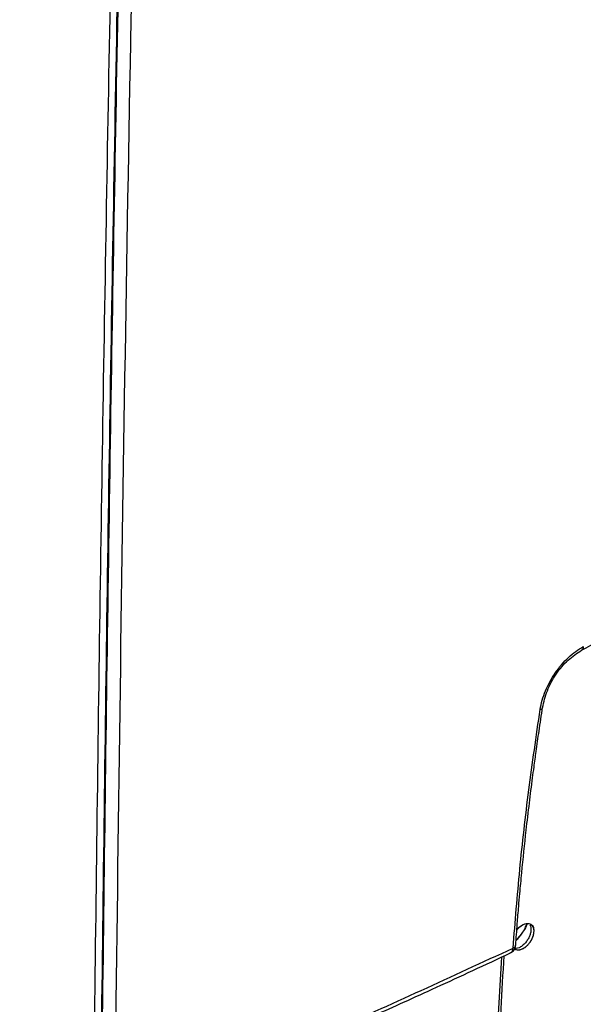
# Model space of a CAD drawing. Units: millimetres. Extents: x -1938 to -1401, y -5286 to -4904.
# Drawn here: x -1850 to -1844, y -4980 to -4970 of the extents above; entities that cross this region are included whole.
import ezdxf

# ---------------------------------------------------------------- set-up
doc = ezdxf.new("R2010")
doc.units = ezdxf.units.MM

msp = doc.modelspace()

# ---------------------------------------------------------------- linework, layer by layer
at = {"color": 7, "linetype": 'Continuous', "lineweight": 25, "flags": 128}
msp.add_lwpolyline([(-1844.92884, -4979.38045), (-1844.92441, -4979.37426), (-1844.89951, -4979.34884), (-1844.87291, -4979.32942), (-1844.8461, -4979.31741), (-1844.82039, -4979.31309), (-1844.79759, -4979.31691), (-1844.76574, -4979.34378), (-1844.75844, -4979.35563), (-1844.75724, -4979.358), (-1844.7572, -4979.35807), (-1844.7572, -4979.35808), (-1844.7572, -4979.35808), (-1844.7572, -4979.35808), (-1844.7572, -4979.35808), (-1844.7572, -4979.35808), (-1844.7572, -4979.35807), (-1844.75721, -4979.35806), (-1844.75721, -4979.35805), (-1844.75721, -4979.35805), (-1844.75721, -4979.35805), (-1844.75721, -4979.35806), (-1844.7572, -4979.35807), (-1844.7572, -4979.35808), (-1844.7572, -4979.35808), (-1844.7572, -4979.35808), (-1844.7572, -4979.35808), (-1844.7572, -4979.35808), (-1844.75721, -4979.35807), (-1844.75721, -4979.35806), (-1844.75721, -4979.35805), (-1844.75721, -4979.35805), (-1844.75721, -4979.35805), (-1844.75721, -4979.35806), (-1844.75721, -4979.35806), (-1844.7572, -4979.35807), (-1844.7572, -4979.35807), (-1844.7572, -4979.35808), (-1844.7572, -4979.35807), (-1844.7572, -4979.35807), (-1844.75721, -4979.35806), (-1844.75721, -4979.35805), (-1844.75721, -4979.35805), (-1844.75722, -4979.35805), (-1844.75721, -4979.35805), (-1844.75721, -4979.35805), (-1844.75721, -4979.35806), (-1844.7572, -4979.35807), (-1844.7572, -4979.35807), (-1844.7572, -4979.35807), (-1844.7572, -4979.35807), (-1844.7572, -4979.35807), (-1844.7572, -4979.35807), (-1844.75721, -4979.35806), (-1844.75721, -4979.35805), (-1844.75722, -4979.35804), (-1844.75722, -4979.35804), (-1844.75722, -4979.35804), (-1844.75722, -4979.35804), (-1844.75721, -4979.35805), (-1844.75721, -4979.35805), (-1844.75721, -4979.35806), (-1844.75721, -4979.35806), (-1844.75721, -4979.35806), (-1844.75721, -4979.35806), (-1844.75721, -4979.35806), (-1844.75721, -4979.35806), (-1844.75721, -4979.35805), (-1844.75722, -4979.35804), (-1844.75722, -4979.35803), (-1844.75722, -4979.35803), (-1844.75722, -4979.35803), (-1844.75722, -4979.35803), (-1844.75722, -4979.35804), (-1844.75721, -4979.35805), (-1844.75721, -4979.35806), (-1844.75721, -4979.35806), (-1844.75721, -4979.35806), (-1844.75721, -4979.35806), (-1844.75721, -4979.35806), (-1844.75721, -4979.35806), (-1844.75722, -4979.35805), (-1844.75722, -4979.35803), (-1844.75722, -4979.35803), (-1844.75722, -4979.35803), (-1844.75722, -4979.35803), (-1844.75722, -4979.35803), (-1844.75722, -4979.35803), (-1844.75722, -4979.35804), (-1844.75721, -4979.35805), (-1844.75721, -4979.35806), (-1844.75721, -4979.35806), (-1844.75721, -4979.35806), (-1844.75721, -4979.35805), (-1844.75722, -4979.35804), (-1844.75722, -4979.35804), (-1844.75772, -4979.35697), (-1844.7673, -4979.33642), (-1844.76888, -4979.33305), (-1844.76917, -4979.33243), (-1844.76917, -4979.33241), (-1844.76918, -4979.3324), (-1844.76918, -4979.3324), (-1844.76918, -4979.3324), (-1844.76918, -4979.3324), (-1844.76918, -4979.3324), (-1844.76917, -4979.33242), (-1844.76917, -4979.33243), (-1844.76917, -4979.33243), (-1844.76917, -4979.33243), (-1844.76917, -4979.33243), (-1844.76917, -4979.33243), (-1844.76917, -4979.33242), (-1844.76918, -4979.33241), (-1844.76918, -4979.3324), (-1844.76918, -4979.3324), (-1844.76918, -4979.3324), (-1844.76918, -4979.3324), (-1844.76918, -4979.33241), (-1844.76917, -4979.33242), (-1844.76917, -4979.33243), (-1844.76917, -4979.33243), (-1844.76916, -4979.33243), (-1844.76916, -4979.33243), (-1844.76916, -4979.33243), (-1844.76917, -4979.33243), (-1844.76917, -4979.33242), (-1844.76918, -4979.33241), (-1844.76918, -4979.33241), (-1844.76918, -4979.33241), (-1844.76918, -4979.33241), (-1844.76918, -4979.33241), (-1844.76917, -4979.33242), (-1844.76917, -4979.33243), (-1844.76916, -4979.33243), (-1844.76916, -4979.33243), (-1844.76916, -4979.33243), (-1844.76917, -4979.33243), (-1844.76917, -4979.33242), (-1844.76918, -4979.33241), (-1844.76918, -4979.33241), (-1844.76918, -4979.33241), (-1844.76918, -4979.33241), (-1844.76917, -4979.33241), (-1844.76917, -4979.33242), (-1844.76916, -4979.33243), (-1844.76916, -4979.33244), (-1844.76916, -4979.33244), (-1844.76916, -4979.33244), (-1844.76916, -4979.33243), (-1844.76917, -4979.33243), (-1844.76917, -4979.33242), (-1844.76917, -4979.33241), (-1844.76917, -4979.33241), (-1844.76917, -4979.33241), (-1844.76917, -4979.33242), (-1844.76917, -4979.33242), (-1844.76917, -4979.33243), (-1844.76916, -4979.33244), (-1844.76916, -4979.33244), (-1844.76916, -4979.33244), (-1844.76916, -4979.33244), (-1844.76916, -4979.33244), (-1844.76916, -4979.33244), (-1844.76917, -4979.33243), (-1844.76917, -4979.33242), (-1844.76917, -4979.33242), (-1844.76917, -4979.33242), (-1844.76917, -4979.33242), (-1844.76917, -4979.33242), (-1844.76917, -4979.33242), (-1844.76917, -4979.33243), (-1844.76916, -4979.33244), (-1844.76916, -4979.33245), (-1844.76916, -4979.33245), (-1844.76916, -4979.33245), (-1844.76916, -4979.33245), (-1844.76916, -4979.33244), (-1844.76916, -4979.33244), (-1844.76917, -4979.33243), (-1844.76917, -4979.33243), (-1844.76916, -4979.33244), (-1844.76916, -4979.33245), (-1844.76916, -4979.33245), (-1844.76904, -4979.33271), (-1844.76539, -4979.34222), (-1844.7572, -4979.39009)], dxfattribs=at)
at = {"color": 7, "linetype": 'Continuous', "lineweight": 25}
for points, knots in [([(-1849.21473, -4980.994), (-1849.19562, -4979.43062), (-1849.1574, -4976.30402), (-1849.08023, -4971.60486), (-1848.98854, -4966.8988), (-1848.88102, -4962.1849), (-1848.75756, -4957.45838), (-1848.61983, -4952.72897), (-1848.51481, -4949.56961), (-1848.46246, -4947.99433)], [0, 0, 0, 0, 0.1428497, 0.2856843, 0.4285057, 0.5713544, 0.7142188, 0.8575071, 1, 1, 1, 1]), ([(-1848.39443, -4947.9912), (-1848.43408, -4949.1767), (-1848.51285, -4951.53216), (-1848.61941, -4955.03696), (-1848.70373, -4958.02688), (-1848.76909, -4960.51344), (-1848.81878, -4962.50817), (-1848.8661, -4964.5186), (-1848.93188, -4967.48888), (-1849.00891, -4971.40545), (-1849.08849, -4976.22126), (-1849.12752, -4979.40964), (-1849.14695, -4980.99606)], [0, 0, 0, 0, 0.10720741, 0.21301073, 0.31740996, 0.37827346, 0.43864937, 0.4985377, 0.56094752, 0.70871801, 0.85506883, 1, 1, 1, 1]), ([(-1848.38696, -4947.99551), (-1848.39307, -4948.17545), (-1848.40578, -4948.5494), (-1848.42526, -4949.13127), (-1848.44591, -4949.75519), (-1848.46764, -4950.42112), (-1848.48865, -4951.07427), (-1848.50877, -4951.70808), (-1848.52742, -4952.30325), (-1848.54565, -4952.89233), (-1848.56299, -4953.45976), (-1848.57746, -4953.9388), (-1848.58929, -4954.33447), (-1848.59871, -4954.65175), (-1848.60779, -4954.95947), (-1848.61652, -4955.25762), (-1848.62491, -4955.5462), (-1848.63298, -4955.82522), (-1848.64088, -4956.10048), (-1848.66497, -4956.94481), (-1848.71096, -4958.60249), (-1848.77566, -4961.07863), (-1848.84188, -4963.80941), (-1848.91912, -4967.26268), (-1849.00062, -4971.41011), (-1849.08013, -4976.22649), (-1849.11913, -4979.41477), (-1849.13853, -4981.00091)], [0, 0, 0, 0, 0.0162678, 0.0338062, 0.0526153, 0.072695, 0.0940453, 0.111712, 0.1300528, 0.1479174, 0.1650446, 0.1814345, 0.1913038, 0.200885, 0.2101782, 0.2191833, 0.2279005, 0.2363296, 0.2444707, 0.2528489, 0.3128635, 0.3947862, 0.4775531, 0.560899, 0.7087288, 0.8550958, 1, 1, 1, 1]), ([(-1848.25028, -4948.00292), (-1848.26736, -4948.50729), (-1848.30118, -4949.50607), (-1848.34967, -4950.99055), (-1848.39639, -4952.46289), (-1848.44155, -4953.9367), (-1848.4855, -4955.42166), (-1848.52799, -4956.90949), (-1848.59275, -4959.25983), (-1848.67511, -4962.46715), (-1848.79201, -4967.59641), (-1848.91085, -4973.77979), (-1848.97221, -4978.59668), (-1849.00289, -4981.00498)], [0, 0, 0, 0, 0.0456058, 0.0903108, 0.1343065, 0.1788733, 0.2237805, 0.2688538, 0.3137485, 0.4369466, 0.560005, 0.7800154, 1, 1, 1, 1]), ([(-1844.27289, -4976.54523), (-1844.14802, -4976.47856), (-1843.65383, -4976.21473), (-1842.80087, -4975.74715), (-1841.71416, -4975.14249), (-1840.63867, -4974.53103), (-1839.57349, -4973.91345), (-1838.51935, -4973.28947), (-1837.51393, -4972.6834), (-1836.86547, -4972.28234), (-1836.56044, -4972.09369)], [0, 0, 0, 0, 0.0467745, 0.1851208, 0.3234818, 0.4618572, 0.6002467, 0.7386499, 0.8770666, 1, 1, 1, 1]), ([(-1851.5005, -4988.13575), (-1851.24973, -4988.01726), (-1850.6101, -4987.71504), (-1849.59251, -4987.22141), (-1848.44653, -4986.6558), (-1847.31071, -4986.08321), (-1846.18465, -4985.50406), (-1845.06863, -4984.91831), (-1843.96272, -4984.32604), (-1842.86706, -4983.72731), (-1841.78175, -4983.12217), (-1840.70692, -4982.51069), (-1839.64267, -4981.89293), (-1838.58913, -4981.26895), (-1837.5464, -4980.6388), (-1836.51459, -4980.00257), (-1835.49382, -4979.3603), (-1834.48416, -4978.71207), (-1833.48584, -4978.05789), (-1832.49854, -4977.39804), (-1831.52395, -4976.73181), (-1830.85016, -4976.2655), (-1830.50468, -4976.01969), (-1830.47647, -4975.99962)], [0, 0, 0, 0, 0.0326484, 0.0832738, 0.1339057, 0.184544, 0.2351883, 0.2858386, 0.3364946, 0.3871563, 0.4378233, 0.4884957, 0.5391733, 0.5898559, 0.6405436, 0.6912361, 0.7419334, 0.7926355, 0.8433423, 0.8940538, 0.9447699, 0.9954906, 1, 1, 1, 1]), ([(-1844.69196, -4977.14612), (-1844.68603, -4977.11526), (-1844.67417, -4977.05358), (-1844.6401, -4976.95827), (-1844.59551, -4976.86435), (-1844.5404, -4976.77403), (-1844.4764, -4976.69083), (-1844.4062, -4976.61747), (-1844.33175, -4976.55456), (-1844.28067, -4976.52439), (-1844.25509, -4976.50927)], [0, 0, 0, 0, 0.1244966, 0.2488521, 0.3738707, 0.4996697, 0.6255572, 0.7507242, 0.8751433, 1, 1, 1, 1]), ([(-1844.6677, -4977.12814), (-1844.65468, -4977.07053), (-1844.62866, -4976.95544), (-1844.5342, -4976.7847), (-1844.41154, -4976.6369), (-1844.31834, -4976.57628), (-1844.27175, -4976.54597)], [0, 0, 0, 0, 0.2505271, 0.5005645, 0.7503256, 1, 1, 1, 1]), ([(-1836.31302, -4976.92295), (-1836.763, -4977.23804), (-1837.66267, -4977.86803), (-1839.03852, -4978.75069), (-1840.43208, -4979.58697), (-1841.84492, -4980.37079), (-1843.27434, -4981.10758), (-1844.24099, -4981.555), (-1844.72447, -4981.77878)], [0, 0, 0, 0, 0.1667361, 0.3333679, 0.499996, 0.6666236, 0.8332581, 1, 1, 1, 1]), ([(-1844.96607, -4979.56321), (-1844.94504, -4979.29834), (-1844.903, -4978.76874), (-1844.81152, -4977.96242), (-1844.73182, -4977.41828), (-1844.69196, -4977.14612)], [0, 0, 0, 0, 0.3333871, 0.6665875, 1, 1, 1, 1]), ([(-1844.94036, -4979.5348), (-1844.93505, -4979.46194), (-1844.92551, -4979.33121), (-1844.91117, -4979.15687), (-1844.8993, -4979.02084), (-1844.88892, -4978.90749), (-1844.86859, -4978.69408), (-1844.84019, -4978.42303), (-1844.80253, -4978.10142), (-1844.7755, -4977.88729), (-1844.75241, -4977.71295), (-1844.7308, -4977.55535), (-1844.7021, -4977.35396), (-1844.67931, -4977.20461), (-1844.66706, -4977.12426)], [0, 0, 0, 0, 0.09222888, 0.16548639, 0.21977221, 0.26333535, 0.30779672, 0.48727298, 0.60169432, 0.70727546, 0.75229169, 0.81695279, 0.90152482, 1, 1, 1, 1]), ([(-1844.79676, -4979.32784), (-1844.79427, -4979.33224), (-1844.78797, -4979.34339), (-1844.78481, -4979.36702), (-1844.78629, -4979.39608), (-1844.79377, -4979.42755), (-1844.80746, -4979.46086), (-1844.82756, -4979.49421), (-1844.85057, -4979.52135), (-1844.87742, -4979.54482), (-1844.90571, -4979.5612), (-1844.92997, -4979.56879), (-1844.94148, -4979.56785), (-1844.94415, -4979.56763)], [0, 0, 0, 0, 0.06301895, 0.15965285, 0.24975349, 0.34345303, 0.44244516, 0.54673147, 0.65631249, 0.73311357, 0.85501998, 0.96628736, 1, 1, 1, 1]), ([(-1844.93681, -4979.48715), (-1844.92516, -4979.47485), (-1844.90333, -4979.4518), (-1844.87903, -4979.41802), (-1844.8659, -4979.39785), (-1844.86107, -4979.39), (-1844.86018, -4979.38854), (-1844.85696, -4979.38321), (-1844.84438, -4979.36227), (-1844.83624, -4979.3411), (-1844.82971, -4979.32412)], [0, 0, 0, 0, 0.26354456, 0.49407873, 0.62552313, 0.62636966, 0.63297206, 0.65124869, 0.72020857, 1, 1, 1, 1]), ([(-1844.82648, -4979.32456), (-1844.82667, -4979.32507), (-1844.8351, -4979.34755), (-1844.86827, -4979.40636), (-1844.91027, -4979.45465), (-1844.93664, -4979.48497)], [0, 0, 0, 0, 0.0085546, 0.3775145, 1, 1, 1, 1]), ([(-1844.92896, -4979.38205), (-1844.9244, -4979.3757), (-1844.91161, -4979.35788), (-1844.88264, -4979.33399), (-1844.84946, -4979.31641), (-1844.8194, -4979.31161), (-1844.79665, -4979.31578), (-1844.77889, -4979.32679), (-1844.7674, -4979.34278), (-1844.76285, -4979.35342), (-1844.7608, -4979.36053), (-1844.76066, -4979.36105), (-1844.76065, -4979.36111), (-1844.76065, -4979.3611), (-1844.76066, -4979.36104), (-1844.76289, -4979.35295), (-1844.76618, -4979.34538), (-1844.77079, -4979.33831), (-1844.77155, -4979.33721), (-1844.77211, -4979.33643), (-1844.77223, -4979.33627), (-1844.77224, -4979.33626), (-1844.77224, -4979.33626), (-1844.77224, -4979.33626), (-1844.77224, -4979.33626), (-1844.77223, -4979.33627), (-1844.77217, -4979.33636), (-1844.77041, -4979.33877), (-1844.76486, -4979.34775), (-1844.7586, -4979.36482), (-1844.75765, -4979.38196), (-1844.7572, -4979.39009)], [0, 0, 0, 0, 0.057332, 0.161104, 0.2920979, 0.3856502, 0.4751861, 0.5607049, 0.6422063, 0.6939925, 0.703501, 0.7037493, 0.7037892, 0.7037905, 0.7038062, 0.7044268, 0.7891657, 0.7936404, 0.8024, 0.8048019, 0.8048641, 0.804867, 0.8048727, 0.8048756, 0.8048774, 0.8048814, 0.8050401, 0.8060201, 0.8413049, 0.9246359, 1, 1, 1, 1]), ([(-1844.7572, -4979.39009), (-1844.75777, -4979.3998), (-1844.75893, -4979.41964), (-1844.76846, -4979.45257), (-1844.78397, -4979.48643), (-1844.80441, -4979.51721), (-1844.82905, -4979.54452), (-1844.85858, -4979.56807), (-1844.88468, -4979.58007), (-1844.90199, -4979.58374), (-1844.91688, -4979.58539), (-1844.93547, -4979.5838), (-1844.94792, -4979.57493), (-1844.95372, -4979.57081)], [0, 0, 0, 0, 0.0933033, 0.1906257, 0.2919719, 0.397346, 0.4869509, 0.5960788, 0.7286913, 0.7700376, 0.7945716, 0.9044529, 1, 1, 1, 1]), ([(-1844.7572, -4979.39009), (-1844.75783, -4979.40038), (-1844.7591, -4979.42112), (-1844.76947, -4979.45485), (-1844.78488, -4979.48804), (-1844.80568, -4979.51873), (-1844.82995, -4979.54533), (-1844.85645, -4979.56604), (-1844.88375, -4979.58006), (-1844.90982, -4979.58536), (-1844.93026, -4979.58481), (-1844.93963, -4979.57915), (-1844.94264, -4979.57733)], [0, 0, 0, 0, 0.104725, 0.2110658, 0.3166926, 0.4217432, 0.527363, 0.6326774, 0.7371826, 0.843492, 0.9497207, 1, 1, 1, 1]), ([(-1848.72572, -4981.19724), (-1848.09238, -4980.93984), (-1846.82653, -4980.42538), (-1845.58595, -4979.85047), (-1844.96607, -4979.56321)], [0, 0, 0, 0, 0.50033309, 1, 1, 1, 1]), ([(-1844.99531, -4979.61303), (-1844.98746, -4979.60892), (-1844.97195, -4979.6008), (-1844.95497, -4979.58083), (-1844.94366, -4979.55829), (-1844.94143, -4979.54233), (-1844.94036, -4979.53467)], [0, 0, 0, 0, 0.2666598, 0.5266953, 0.7728481, 1, 1, 1, 1]), ([(-1848.75402, -4981.2464), (-1848.63599, -4981.1993), (-1848.41229, -4981.11003), (-1848.0962, -4980.98124), (-1847.81762, -4980.86624), (-1847.58996, -4980.77106), (-1847.40827, -4980.69438), (-1847.26769, -4980.63462), (-1847.14366, -4980.58158), (-1847.00601, -4980.52239), (-1846.83448, -4980.44812), (-1846.61516, -4980.35227), (-1846.358, -4980.23864), (-1846.06321, -4980.10674), (-1845.73108, -4979.95592), (-1845.36942, -4979.7893), (-1845.11916, -4979.6714), (-1844.99153, -4979.61127)], [0, 0, 0, 0, 0.092947, 0.1761572, 0.2496301, 0.313365, 0.3566108, 0.3938446, 0.4250663, 0.4552553, 0.5034083, 0.5617433, 0.6302604, 0.7089593, 0.7978397, 0.8969015, 1, 1, 1, 1]), ([(-1845.11145, -4981.47476), (-1845.11126, -4981.25233), (-1845.11089, -4980.82456), (-1845.09133, -4980.21263), (-1845.06815, -4979.82175), (-1845.0575, -4979.64223)], [0, 0, 0, 0, 0.3693855, 0.7103927, 1, 1, 1, 1])]:
    msp.add_open_spline(points, degree=3, knots=knots, dxfattribs=at)
at = {"color": 8, "linetype": 'Continuous', "lineweight": 25}
for points, knots in [([(-1844.25509, -4976.50927), (-1844.25601, -4976.51708), (-1844.25786, -4976.53269), (-1844.26541, -4976.54464), (-1844.27163, -4976.54567), (-1844.27193, -4976.54572)], [0, 0, 0, 0, 0.487929, 0.9758579, 1, 1, 1, 1]), ([(-1844.69196, -4977.14612), (-1844.68811, -4977.14463), (-1844.68052, -4977.14169), (-1844.6706, -4977.13443), (-1844.66878, -4977.12779), (-1844.66764, -4977.12367)], [0, 0, 0, 0, 0.2804121, 0.55389145, 1, 1, 1, 1]), ([(-1844.99184, -4979.61067), (-1844.98832, -4979.60891), (-1844.98048, -4979.60497), (-1844.97016, -4979.58992), (-1844.96762, -4979.57333), (-1844.96607, -4979.56321)], [0, 0, 0, 0, 0.2412239, 0.5369389, 1, 1, 1, 1]), ([(-1844.96607, -4979.56321), (-1844.96215, -4979.56122), (-1844.9544, -4979.55729), (-1844.94392, -4979.54794), (-1844.9419, -4979.53989), (-1844.9406, -4979.53475)], [0, 0, 0, 0, 0.2706923, 0.5346946, 1, 1, 1, 1]), ([(-1845.13739, -4981.50947), (-1845.13677, -4981.20028), (-1845.13554, -4980.59019), (-1845.09976, -4979.96308), (-1845.08211, -4979.65378)], [0, 0, 0, 0, 0.5067816, 1, 1, 1, 1])]:
    msp.add_open_spline(points, degree=3, knots=knots, dxfattribs=at)

doc.saveas('drawing.dxf')
